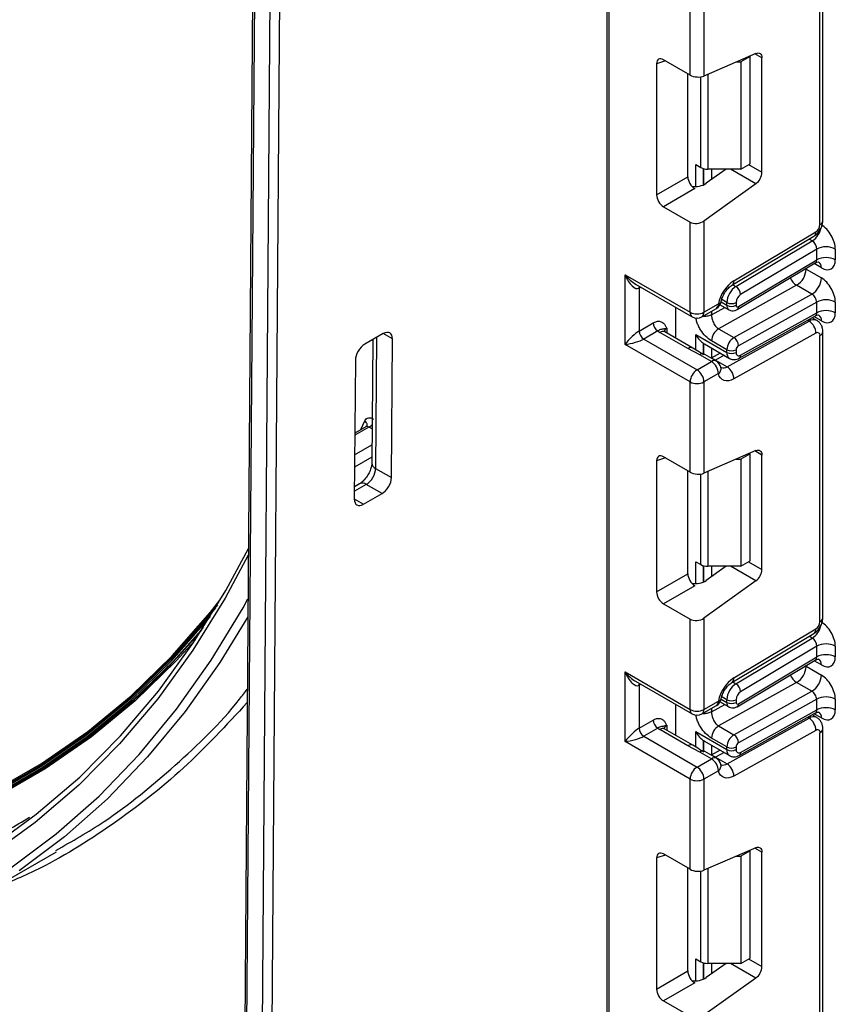
# Model space of a CAD drawing. Units: millimetres. Extents: x -1 to 419, y -29 to 291.
# Drawn here: x 335 to 344, y 118 to 129 of the extents above; entities that cross this region are included whole.
import ezdxf

# ---------------------------------------------------------------- set-up
doc = ezdxf.new("R2010")
doc.units = ezdxf.units.MM

msp = doc.modelspace()

# ---------------------------------------------------------------- linework, layer by layer
at = {"color": 7, "linetype": 'Continuous', "lineweight": 25}
for p, q in [((341.354171, 142.351378), (341.354171, 86.336142)), ((337.517507, 131.957081), (337.271193, 99.5064)), ((337.538426, 131.927381), (337.292112, 99.4767)), ((337.463832, 99.375838), (337.710158, 131.828242)), ((337.811172, 131.827734), (337.564845, 99.37533)), ((343.704571, 126.701905), (343.704571, 129.817381)), ((343.673189, 126.658169), (343.673189, 129.773644)), ((342.258976, 128.287122), (342.258976, 129.269752)), ((342.410498, 129.269752), (342.410498, 128.27638)), ((342.258976, 128.287122), (341.969559, 128.454198)), ((342.975315, 128.522358), (342.410498, 128.27638)), ((342.761966, 128.429444), (342.810501, 128.429444)), ((342.911516, 128.487759), (342.810501, 128.429444)), ((342.810501, 128.429444), (342.810501, 127.262957)), ((342.911516, 128.487759), (342.904788, 128.491643)), ((342.911516, 127.321272), (342.911516, 128.487759)), ((343.041844, 127.228948), (343.041844, 128.473929)), ((341.894362, 128.410774), (341.894362, 126.984142)), ((342.234617, 127.180574), (342.234617, 128.301184)), ((342.320367, 127.312646), (342.375059, 127.281073)), ((342.650443, 127.262957), (342.435752, 127.108579)), ((342.810501, 127.262957), (342.45082, 127.262957)), ((342.810501, 127.262957), (342.911516, 127.321272)), ((341.894362, 126.984142), (342.234617, 127.180574)), ((342.309814, 127.050329), (341.969559, 126.853897)), ((342.975315, 127.103708), (342.410498, 126.697562)), ((341.969559, 126.853897), (342.258976, 126.68682)), ((342.258976, 125.70419), (342.258976, 126.68682)), ((342.410498, 126.697562), (342.410498, 125.70419)), ((342.714903, 125.998254), (343.607716, 126.53166)), ((342.735713, 126.046495), (343.628526, 126.579901)), ((342.758231, 125.984327), (343.589071, 126.480708)), ((343.637816, 126.392164), (342.80962, 125.897363)), ((343.637816, 126.275479), (343.637816, 126.392164)), ((343.839847, 126.392164), (343.839847, 126.275479)), ((342.771815, 125.734219), (343.622089, 126.242211)), ((342.785688, 125.76638), (343.637816, 126.275479)), ((343.521649, 126.173702), (343.688324, 126.077483)), ((341.551869, 126.112394), (342.258976, 125.70419)), ((341.551869, 125.354178), (341.551869, 126.112394)), ((341.663356, 126.011792), (342.28117, 125.655135)), ((341.703392, 125.966583), (341.703392, 125.499989)), ((343.41887, 125.997739), (342.569387, 125.524465)), ((343.585545, 125.901519), (343.41887, 125.997739)), ((342.736062, 125.428245), (343.585545, 125.901519)), ((342.103394, 125.42192), (342.103394, 125.757763)), ((342.388304, 125.655135), (342.545112, 125.745658)), ((342.410498, 125.70419), (342.567306, 125.794713)), ((342.58547, 125.786898), (342.681173, 125.73165)), ((342.658978, 125.780705), (342.658978, 125.810398)), ((342.759994, 125.810398), (342.759994, 125.780705)), ((343.637816, 125.815011), (342.785688, 125.340264)), ((343.637816, 125.698398), (343.637816, 125.815011)), ((343.839847, 125.815011), (343.839847, 125.698398)), ((342.793876, 125.203743), (343.623959, 125.666208)), ((342.80962, 125.236984), (343.637816, 125.698398)), ((343.637678, 125.615826), (343.586529, 125.645354)), ((341.703392, 125.499989), (341.857034, 125.588684)), ((342.661274, 125.111125), (343.554086, 125.608539)), ((338.919517, 125.472405), (338.717487, 125.355775)), ((341.907541, 125.501202), (341.753899, 125.412507)), ((342.235523, 125.309416), (341.930676, 125.4854)), ((342.28909, 125.31472), (341.984243, 125.490705)), ((342.320367, 125.462127), (342.658978, 125.26665)), ((342.569387, 125.524465), (342.736062, 125.428245)), ((343.628526, 125.476567), (342.735713, 124.979153)), ((343.673189, 122.334391), (343.673189, 125.449866)), ((343.704571, 122.378127), (343.704571, 125.493603)), ((338.804814, 125.406188), (338.794621, 124.063301)), ((339.008191, 123.904763), (339.019651, 125.41458)), ((342.258976, 124.945974), (341.551869, 125.354178)), ((341.753899, 125.412507), (342.334737, 125.077196)), ((342.40665, 125.364302), (342.414714, 125.360511)), ((342.41425, 125.359606), (342.688571, 125.201244)), ((342.658978, 125.296273), (342.492303, 125.392492)), ((342.365276, 125.240613), (342.235523, 125.309416)), ((342.491545, 125.167719), (342.365276, 125.240613)), ((342.545112, 125.173024), (342.418843, 125.245917)), ((342.587023, 125.259866), (342.489143, 125.205334)), ((342.658978, 125.26665), (342.658978, 125.296273)), ((342.759994, 125.296273), (342.759994, 125.26665)), ((338.61559, 125.181321), (338.60413, 123.671504)), ((342.334737, 125.077196), (342.491545, 125.167719)), ((342.535005, 125.184019), (342.661274, 125.111125)), ((342.595003, 125.108007), (342.595547, 125.105984)), ((342.567306, 125.036497), (342.410498, 124.945974)), ((342.258976, 123.963344), (342.258976, 124.945974)), ((342.410498, 124.945974), (342.410498, 123.952602)), ((338.727779, 124.457653), (338.609579, 124.389417)), ((338.742933, 124.46749), (338.730979, 124.459187)), ((342.975315, 124.19858), (342.410498, 123.952602)), ((342.911516, 124.163981), (342.810501, 124.105666)), ((342.911516, 124.163981), (342.904788, 124.167865)), ((342.911516, 122.997494), (342.911516, 124.163981)), ((343.041844, 122.90517), (343.041844, 124.150151)), ((341.894362, 124.086996), (341.894362, 122.660364)), ((342.258976, 123.963344), (341.969559, 124.13042)), ((342.761966, 124.105666), (342.810501, 124.105666)), ((342.810501, 124.105666), (342.810501, 122.939179)), ((338.836458, 124.003902), (339.008191, 123.904763)), ((342.234617, 122.856796), (342.234617, 123.977405)), ((338.662257, 123.837029), (338.605136, 123.804054)), ((338.906294, 123.730308), (338.73368, 123.829956)), ((338.704264, 123.613679), (338.906294, 123.730308)), ((342.320367, 122.988868), (342.375059, 122.957295)), ((342.810501, 122.939179), (342.911516, 122.997494)), ((341.894362, 122.660364), (342.234617, 122.856796)), ((342.650443, 122.939179), (342.435752, 122.784801)), ((342.810501, 122.939179), (342.45082, 122.939179)), ((342.975315, 122.77993), (342.410498, 122.373784)), ((342.309814, 122.726551), (341.969559, 122.530119)), ((341.969559, 122.530119), (342.258976, 122.363042)), ((342.258976, 121.380412), (342.258976, 122.363042)), ((342.410498, 122.373784), (342.410498, 121.380412)), ((342.714903, 121.674476), (343.607716, 122.207882)), ((342.735713, 121.722717), (343.628526, 122.256123)), ((342.758231, 121.660549), (343.589071, 122.15693)), ((343.637816, 122.068386), (342.80962, 121.573584)), ((343.637816, 121.951684), (343.637816, 122.068386)), ((343.839847, 122.068386), (343.839847, 121.951684)), ((342.771815, 121.410424), (343.622089, 121.918415)), ((342.785688, 121.442585), (343.637816, 121.951684)), ((341.551869, 121.788616), (342.258976, 121.380412)), ((341.551869, 121.0304), (341.551869, 121.788616)), ((343.521649, 121.849906), (343.688324, 121.753687)), ((341.663356, 121.688014), (342.28117, 121.331357)), ((343.41887, 121.673943), (342.569387, 121.200669)), ((343.585545, 121.577723), (343.41887, 121.673943)), ((341.703392, 121.642805), (341.703392, 121.17621)), ((342.736062, 121.10445), (343.585545, 121.577723)), ((342.410498, 121.380412), (342.567306, 121.470935)), ((342.585463, 121.463106), (342.681173, 121.407854)), ((342.658978, 121.456909), (342.658978, 121.48662)), ((342.759994, 121.48662), (342.759994, 121.456909)), ((343.637816, 121.491215), (342.785688, 121.016468)), ((343.637816, 121.37462), (343.637816, 121.491215)), ((343.839847, 121.491215), (343.839847, 121.37462)), ((342.103394, 121.098142), (342.103394, 121.433985)), ((342.388304, 121.331357), (342.545112, 121.42188)), ((342.80962, 120.913205), (343.637816, 121.37462)), ((341.703392, 121.17621), (341.857034, 121.264906)), ((342.661274, 120.787347), (343.554086, 121.284761)), ((342.793876, 120.879965), (343.623959, 121.34243)), ((343.637678, 121.292048), (343.586529, 121.321576)), ((341.907541, 121.177424), (341.753899, 121.088729)), ((342.235523, 120.985638), (341.930676, 121.161622)), ((342.28909, 120.990942), (341.984243, 121.166927)), ((342.320367, 121.138349), (342.658978, 120.942872)), ((342.569387, 121.200669), (342.736062, 121.10445)), ((343.628526, 121.152789), (342.735713, 120.655375)), ((343.704571, 118.054349), (343.704571, 121.169825)), ((342.258976, 120.622196), (341.551869, 121.0304)), ((341.753899, 121.088729), (342.334737, 120.753418)), ((342.40665, 121.040524), (342.414714, 121.036733)), ((342.41425, 121.035828), (342.688571, 120.877466)), ((342.658978, 120.972477), (342.492303, 121.068696)), ((343.673189, 118.010613), (343.673189, 121.126088)), ((342.365276, 120.916835), (342.235523, 120.985638)), ((342.545112, 120.849246), (342.418843, 120.922139)), ((342.587023, 120.936088), (342.489143, 120.881556)), ((342.658978, 120.942872), (342.658978, 120.972477)), ((342.759994, 120.972477), (342.759994, 120.942872)), ((342.334737, 120.753418), (342.491545, 120.843941)), ((342.491545, 120.843941), (342.365276, 120.916835)), ((342.535005, 120.860241), (342.661274, 120.787347)), ((342.567306, 120.712719), (342.410498, 120.622196)), ((342.595003, 120.784229), (342.595547, 120.782206)), ((342.258976, 119.639566), (342.258976, 120.622196)), ((342.410498, 120.622196), (342.410498, 119.628824)), ((334.966832, 120.58526), (334.976934, 120.591092)), ((342.975315, 119.874802), (342.410498, 119.628824)), ((334.452356, 119.30679), (335.361493, 119.831624)), ((341.894362, 119.763218), (341.894362, 118.336586)), ((342.258976, 119.639566), (341.969559, 119.806642)), ((342.761966, 119.781888), (342.810501, 119.781888)), ((342.911516, 119.840203), (342.810501, 119.781888)), ((342.810501, 119.781888), (342.810501, 118.615401)), ((342.911516, 119.840203), (342.904788, 119.844087)), ((342.911516, 118.673716), (342.911516, 119.840203)), ((343.041844, 118.581392), (343.041844, 119.826373)), ((342.234617, 118.533018), (342.234617, 119.653627)), ((342.810501, 118.615401), (342.911516, 118.673716)), ((342.320367, 118.66509), (342.375059, 118.633517)), ((342.650443, 118.615401), (342.435752, 118.461023)), ((342.810501, 118.615401), (342.45082, 118.615401)), ((341.894362, 118.336586), (342.234617, 118.533018)), ((342.975315, 118.456152), (342.410498, 118.050006)), ((342.309814, 118.402773), (341.969559, 118.206341)), ((341.969559, 118.206341), (342.258976, 118.039264))]:
    msp.add_line(p, q, dxfattribs=at)
at = {"color": 8, "linetype": 'Continuous', "lineweight": 25}
for p, q in [((341.375092, 142.339301), (341.375092, 86.306985)), ((341.990627, 128.442036), (341.894362, 128.410774)), ((343.041844, 128.473929), (342.96542, 128.518048)), ((342.375059, 127.281073), (342.375059, 128.266989)), ((342.45082, 128.29394), (342.45082, 127.262957)), ((342.320367, 127.073747), (342.320367, 127.312646)), ((342.40623, 127.268568), (342.40623, 127.091794)), ((342.40665, 127.091982), (342.40665, 127.268458)), ((342.492513, 127.262957), (342.492513, 127.149394)), ((342.975315, 127.103708), (342.699457, 127.262957)), ((342.896717, 127.312728), (343.041844, 127.228948)), ((343.589071, 126.480708), (343.55518, 126.500273)), ((343.521649, 126.173702), (343.514112, 126.177701)), ((343.521649, 126.182203), (343.521649, 126.173702)), ((343.688324, 126.187952), (343.60845, 126.234062)), ((341.72253, 125.977631), (341.703392, 125.966583)), ((342.724339, 126.003891), (342.758231, 125.984327)), ((342.492303, 125.67809), (342.635629, 125.757942)), ((342.595767, 125.817196), (342.658978, 125.780705)), ((342.658978, 125.810398), (342.603351, 125.842511)), ((342.492303, 125.715173), (342.492303, 125.67809)), ((343.688324, 125.61087), (343.607932, 125.657279)), ((342.006437, 125.529122), (342.006437, 125.477892)), ((343.554086, 125.608539), (343.537566, 125.618076)), ((338.847288, 125.430708), (338.836458, 124.003902)), ((339.019651, 125.41458), (338.919501, 125.472396)), ((342.320367, 125.295377), (342.320367, 125.462127)), ((342.40623, 125.364577), (342.40623, 125.242086)), ((342.40665, 125.241823), (342.40665, 125.364302)), ((342.492513, 125.314426), (342.492513, 125.207212)), ((342.628336, 125.236017), (342.535005, 125.184019)), ((342.535005, 125.184019), (342.530346, 125.181548)), ((338.676106, 124.427822), (338.719596, 124.52096)), ((338.76349, 124.454116), (338.609395, 124.365159)), ((338.797438, 124.434518), (338.76349, 124.454116)), ((338.607779, 124.152232), (338.796121, 124.260959)), ((343.041844, 124.150151), (342.96542, 124.19427)), ((338.795104, 124.126934), (338.606761, 124.018206)), ((341.990627, 124.118258), (341.894362, 124.086996)), ((342.375059, 122.957295), (342.375059, 123.943211)), ((342.45082, 123.970162), (342.45082, 122.939179)), ((338.73368, 123.829956), (338.604768, 123.755537)), ((338.60413, 123.671485), (338.704264, 123.613679)), ((342.320367, 122.749969), (342.320367, 122.988868)), ((342.896717, 122.98895), (343.041844, 122.90517)), ((342.40623, 122.94479), (342.40623, 122.768016)), ((342.40665, 122.768204), (342.40665, 122.94468)), ((342.492513, 122.939179), (342.492513, 122.825616)), ((342.975315, 122.77993), (342.699457, 122.939179)), ((343.589071, 122.15693), (343.55518, 122.176495)), ((343.688324, 121.864156), (343.60845, 121.910266)), ((343.521649, 121.849906), (343.514112, 121.853905)), ((343.521649, 121.858407), (343.521649, 121.849906)), ((342.724339, 121.680113), (342.758231, 121.660549)), ((341.72253, 121.653853), (341.703392, 121.642805)), ((342.595765, 121.493402), (342.658978, 121.456909)), ((342.658978, 121.48662), (342.603351, 121.518733)), ((342.492303, 121.354294), (342.635629, 121.434146)), ((342.492303, 121.391395), (342.492303, 121.354294)), ((343.554086, 121.284761), (343.537566, 121.294298)), ((343.688324, 121.287092), (343.607932, 121.333501)), ((342.006437, 121.205344), (342.006437, 121.154114)), ((342.320367, 120.971599), (342.320367, 121.138349)), ((342.40623, 121.040799), (342.40623, 120.918308)), ((342.40665, 120.918045), (342.40665, 121.040524)), ((342.492513, 120.990648), (342.492513, 120.883434)), ((342.535005, 120.860241), (342.530346, 120.85777)), ((342.628336, 120.912239), (342.535005, 120.860241)), ((343.041844, 119.826373), (342.96542, 119.870492)), ((341.990627, 119.79448), (341.894362, 119.763218)), ((342.45082, 119.646384), (342.45082, 118.615401)), ((342.375059, 118.633517), (342.375059, 119.619433)), ((342.320367, 118.426191), (342.320367, 118.66509)), ((342.40623, 118.621012), (342.40623, 118.444238)), ((342.40665, 118.444426), (342.40665, 118.620902)), ((342.492513, 118.615401), (342.492513, 118.501838)), ((342.975315, 118.456152), (342.699457, 118.615401)), ((342.896717, 118.665172), (343.041844, 118.581392))]:
    msp.add_line(p, q, dxfattribs=at)
at = {"color": 7, "linetype": 'Continuous', "lineweight": 25, "flags": 128}
for points in [[(342.975315, 128.522358), (342.988707, 128.526748), (343.001358, 128.527982), (343.012856, 128.526018), (343.022824, 128.52092), (343.030937, 128.512856), (343.03693, 128.502088), (343.040605, 128.48897), (343.041844, 128.473929)], [(342.28909, 125.31472), (342.289095, 125.314718), (342.29037, 125.313945)], [(342.735713, 124.979153), (342.706979, 124.965868), (342.679095, 124.958431), (342.652804, 124.957041), (342.628807, 124.961733), (342.607744, 124.972384), (342.590179, 124.988708), (342.576578, 125.010271), (342.567306, 125.036497)], [(342.975315, 124.19858), (342.988707, 124.20297), (343.001358, 124.204204), (343.012856, 124.20224), (343.022824, 124.197142), (343.030937, 124.189078), (343.03693, 124.17831), (343.040605, 124.165192), (343.041844, 124.150151)], [(325.115911, 119.777403), (325.483582, 119.621929), (326.225693, 119.339712), (326.96083, 119.102707), (327.687279, 118.911466), (328.403349, 118.766434), (329.10737, 118.66795), (329.797701, 118.616243), (330.472735, 118.611433), (331.130898, 118.653532), (331.770656, 118.742441), (332.390519, 118.877953), (332.989042, 119.059753), (333.56483, 119.287417), (334.116543, 119.560415), (334.642893, 119.878109), (335.142656, 120.239761), (335.614665, 120.644527), (336.057821, 121.091463), (336.471092, 121.57953), (336.853515, 122.107588), (337.204198, 122.674408), (337.450532, 123.133377)], [(334.658711, 120.465453), (335.187258, 120.768408), (335.689394, 121.115758), (336.163915, 121.50667), (336.609685, 121.940206), (337.025632, 122.415328), (337.130888, 122.548264)], [(334.671962, 120.489593), (335.200158, 120.792346), (335.701962, 121.139466), (336.176168, 121.530118), (336.621642, 121.963368), (337.037314, 122.438175), (337.141794, 122.570113)], [(337.093001, 122.48476), (337.024052, 122.398313), (336.607829, 121.922876), (336.161764, 121.489052), (335.686928, 121.097881), (335.184459, 120.750301), (334.655562, 120.447146)], [(337.113138, 122.518373), (337.035734, 122.42116), (336.619786, 121.946038), (336.174017, 121.512501), (335.699496, 121.121589), (335.197359, 120.77424), (334.668813, 120.471285)], [(334.664318, 120.435604), (335.19359, 120.73918), (335.696401, 121.087226), (336.171544, 121.478907), (336.617881, 121.913283), (337.034339, 122.389314), (337.036221, 122.391644)], [(337.444866, 122.386991), (337.141549, 121.891888), (336.763234, 121.35772), (336.354406, 120.862756), (335.915987, 120.408112), (335.448966, 119.994812), (334.954396, 119.623789)], [(336.961728, 122.273054), (336.636229, 121.907618), (336.189597, 121.472953), (335.714139, 121.081013), (335.210995, 120.732737), (334.681372, 120.42896)], [(336.871912, 122.135174), (336.664679, 121.907783), (336.217752, 121.472832), (335.741979, 121.080632), (335.238502, 120.732125), (334.708529, 120.428148), (334.153331, 120.169428), (333.574239, 119.956587), (332.972642, 119.790136), (332.349985, 119.670473), (331.70776, 119.597886), (331.047507, 119.572548), (330.549226, 119.584209)], [(342.28909, 120.990942), (342.289095, 120.99094), (342.29037, 120.990167)], [(342.735713, 120.655375), (342.706979, 120.64209), (342.679095, 120.634653), (342.652804, 120.633263), (342.628807, 120.637955), (342.607744, 120.648606), (342.590179, 120.66493), (342.576578, 120.686493), (342.567306, 120.712719)], [(342.975315, 119.874802), (342.988707, 119.879192), (343.001358, 119.880426), (343.012856, 119.878462), (343.022824, 119.873364), (343.030937, 119.8653), (343.03693, 119.854532), (343.040605, 119.841414), (343.041844, 119.826373)]]:
    msp.add_lwpolyline(points, dxfattribs=at)
at = {"color": 8, "linetype": 'Continuous', "lineweight": 25, "flags": 128}
for points in [[(341.703392, 125.966583), (341.704362, 125.977402), (341.707157, 125.986506)], [(337.449986, 123.061449), (337.198938, 122.593215), (336.84712, 122.024559), (336.463459, 121.49479), (336.048849, 121.005143), (335.604257, 120.556759), (335.130719, 120.150682), (334.629339, 119.78786)], [(334.866579, 119.655483), (335.359575, 120.025325), (335.82511, 120.437309), (336.262133, 120.890507), (336.669659, 121.383895), (337.04677, 121.916363), (337.392615, 122.486708), (337.446361, 122.583894)], [(341.703392, 121.642805), (341.704362, 121.653624), (341.707157, 121.662728)]]:
    msp.add_lwpolyline(points, dxfattribs=at)
at = {"color": 7, "linetype": 'Continuous', "lineweight": 25}
for centre, radius, start, end in [((342.447733, 127.417523), 0.154597, 241.9597609, 271.1440967), ((342.875044, 127.237263), 0.167007, 306.8987058, 357.1463053), ((343.574248, 126.662752), 0.099047, 303.2297059, 357.347685), ((343.738831, 126.197205), 0.219575, 62.6096722, 117.3903278), ((343.738831, 126.080521), 0.219575, 62.6096722, 117.3903278), ((343.302921, 126.183461), 0.218945, 301.9772038, 357.4454045), ((343.469596, 126.087241), 0.218945, 301.9772038, 357.4454045), ((342.95335, 125.718716), 0.393453, 123.5830903, 168.8630533), ((342.878847, 125.800213), 0.220105, 123.2297059, 177.347685), ((342.698369, 125.890287), 0.111475, 3.638848, 57.5208495), ((342.869928, 125.805306), 0.110052, 123.2297059, 177.347685), ((342.491545, 125.838449), 0.107143, 299.9973117, 349.1007048), ((342.709486, 125.907878), 0.109787, 242.6096722, 297.3903278), ((342.709486, 125.878184), 0.109787, 242.6096722, 297.3903278), ((342.775472, 125.778263), 0.01567, 171.0343084, 310.6868113), ((343.738831, 125.620052), 0.219575, 62.6096722, 117.3903278), ((342.334737, 125.850409), 0.164681, 242.6096722, 297.3903278), ((342.334737, 125.747926), 0.107143, 240.0026883, 299.9973117), ((343.738831, 125.503439), 0.219575, 62.6096722, 117.3903278), ((341.966692, 125.593674), 0.109772, 182.6054785, 237.3945217), ((343.466372, 125.472084), 0.162215, 1.5834691, 57.2669093), ((341.81305, 125.504979), 0.109772, 182.6054785, 237.3945217), ((342.018741, 125.639165), 0.177198, 231.1305516, 240.1989179), ((342.656349, 125.385173), 0.164209, 121.9772038, 177.4454045), ((342.823024, 125.288954), 0.164209, 121.9772038, 177.4454045), ((342.677586, 125.337275), 0.108143, 1.5834691, 57.2669093), ((343.645619, 125.454454), 0.027949, 350.5526953, 127.7046863), ((342.814675, 125.293833), 0.054736, 121.9772038, 177.4454045), ((342.396549, 125.197919), 0.052923, 65.0869397, 126.2235187), ((342.709486, 125.393752), 0.109787, 242.6096722, 297.3903278), ((342.709486, 125.36413), 0.109787, 242.6096722, 297.3903278), ((342.790627, 125.261553), 0.031055, 170.5526953, 307.7046863), ((342.402819, 125.029012), 0.164658, 2.6054785, 57.3945217), ((342.491545, 125.080233), 0.107143, 13.907005, 60.0026883), ((342.57356, 124.97467), 0.162215, 1.5834691, 57.2669093), ((342.423463, 124.938489), 0.164658, 122.6054783, 177.3945215), ((342.246011, 124.938489), 0.164658, 2.6054785, 57.3945217), ((342.334737, 125.092193), 0.164681, 242.6096722, 297.3903278), ((342.447733, 123.093745), 0.154597, 241.9597609, 271.1440967), ((342.875044, 122.913485), 0.167007, 306.8987058, 357.1463053), ((343.574248, 122.338974), 0.099047, 303.2297059, 357.347685), ((331.219462, 127.054339), 7.476106, 300.1719968, 319.9839469), ((343.738831, 121.873427), 0.219575, 62.6096722, 117.3903278), ((343.738831, 121.756725), 0.219575, 62.6096722, 117.3903278), ((343.302921, 121.859665), 0.218945, 301.9772038, 357.4454045), ((342.95335, 121.394938), 0.393453, 123.5830903, 168.8630533), ((343.469596, 121.763446), 0.218945, 301.9772038, 357.4454045), ((342.878847, 121.476435), 0.220105, 123.2297059, 177.347685), ((342.698369, 121.566509), 0.111475, 3.638848, 57.5208495), ((342.869928, 121.481528), 0.110052, 123.2297059, 177.347685), ((342.491545, 121.514671), 0.107143, 299.9973117, 349.1007048), ((342.709486, 121.5841), 0.109787, 242.6096722, 297.3903278), ((342.709486, 121.554389), 0.109787, 242.6096722, 297.3903278), ((342.775472, 121.454467), 0.01567, 171.0343084, 310.6868113), ((343.738831, 121.296256), 0.219575, 62.6096722, 117.3903278), ((342.334737, 121.526631), 0.164681, 242.6096722, 297.3903278), ((343.738831, 121.179661), 0.219575, 62.6096722, 117.3903278), ((341.966692, 121.269896), 0.109772, 182.6054785, 237.3945217), ((342.334737, 121.424148), 0.107143, 240.0026883, 299.9973117), ((343.466372, 121.148306), 0.162215, 1.5834691, 57.2669093), ((341.81305, 121.181201), 0.109772, 182.6054785, 237.3945217), ((342.018741, 121.315387), 0.177198, 231.1305516, 240.1989179), ((342.656349, 121.061377), 0.164209, 121.9772038, 177.4454045), ((343.645619, 121.130676), 0.027949, 350.5526953, 127.7046863), ((342.823024, 120.965158), 0.164209, 121.9772038, 177.4454045), ((342.677586, 121.013479), 0.108143, 1.5834691, 57.2669093), ((342.396549, 120.874141), 0.052923, 65.0869397, 126.2235187), ((342.709486, 121.069956), 0.109787, 242.6096722, 297.3903278), ((342.709486, 121.040352), 0.109787, 242.6096722, 297.3903278), ((342.790627, 120.937775), 0.031055, 170.5526953, 307.7046863), ((342.814675, 120.970037), 0.054736, 121.9772038, 177.4454045), ((342.402819, 120.705234), 0.164658, 2.6054785, 57.3945217), ((342.491545, 120.756455), 0.107143, 13.907005, 60.0026883), ((342.423463, 120.61471), 0.164658, 122.6054783, 177.3945215), ((342.246011, 120.61471), 0.164658, 2.6054785, 57.3945217), ((342.57356, 120.650892), 0.162215, 1.5834691, 57.2669093), ((342.334737, 120.768415), 0.164681, 242.6096722, 297.3903278), ((342.447733, 118.769967), 0.154597, 241.9597609, 271.1440967), ((342.875044, 118.589707), 0.167007, 306.8987058, 357.1463053)]:
    msp.add_arc(centre, radius, start, end, dxfattribs=at)
at = {"color": 8, "linetype": 'Continuous', "lineweight": 25}
for centre, radius, start, end in [((343.464271, 126.668309), 0.22532, 303.6335621, 348.5773677), ((343.65095, 126.707252), 0.053886, 294.3746583, 354.3052007), ((343.576365, 126.573792), 0.052517, 306.6525538, 6.6799137), ((343.616945, 126.195055), 0.071731, 354.3173313, 54.3748169), ((343.516061, 126.149844), 0.180505, 202.9225771, 237.4226316), ((342.683457, 126.040402), 0.052609, 306.9736485, 6.6508876), ((342.514806, 125.788918), 0.052819, 305.0133328, 6.2988476), ((342.563161, 125.830139), 0.035668, 276.6734536, 340.2907477), ((342.712545, 125.775384), 0.05383, 174.3271649, 234.262865), ((342.750925, 125.762306), 0.035001, 306.59907, 6.6847367), ((342.311476, 125.698395), 0.052819, 173.7011526, 234.986667), ((342.357998, 125.698395), 0.052819, 305.0133329, 6.2988475), ((343.618187, 125.618535), 0.070554, 353.7630305, 54.9247891), ((342.031525, 125.476684), 0.058131, 115.5669511, 161.5784172), ((343.602195, 125.538954), 0.084596, 64.7145849, 124.6585711), ((341.96206, 125.441592), 0.05389, 65.692881, 125.6175775), ((343.650948, 125.498953), 0.05389, 294.3757515, 354.2926585), ((342.266907, 125.265607), 0.05389, 65.692881, 125.6175775), ((342.729022, 125.258967), 0.070464, 173.7400683, 235.177601), ((342.774648, 125.233199), 0.035176, 303.1258164, 6.1761536), ((342.522819, 125.125026), 0.052923, 65.0869397, 126.2235187), ((342.524415, 125.094411), 0.072067, 306.5234964, 9.2414457), ((342.620156, 125.172481), 0.073859, 252.0476009, 303.8279624), ((338.863895, 124.067661), 0.069412, 183.6012079, 246.7166483), ((338.691991, 123.77313), 0.070478, 53.7357101, 114.9538315), ((343.65095, 122.383474), 0.053886, 294.3746583, 354.3052007), ((343.464271, 122.344531), 0.22532, 303.6335621, 348.5773677), ((343.576365, 122.250014), 0.052517, 306.6525538, 6.6799137), ((343.616945, 121.871259), 0.071731, 354.3173313, 54.3748169), ((342.683457, 121.716624), 0.052609, 306.9736485, 6.6508876), ((343.516061, 121.826048), 0.180505, 202.9225771, 237.4226316), ((342.514806, 121.46514), 0.052819, 305.013333, 6.2988474), ((342.563161, 121.506361), 0.035668, 276.6734536, 340.2907477), ((342.712545, 121.451588), 0.05383, 174.3271649, 234.262865), ((342.311476, 121.374617), 0.052819, 173.7011526, 234.986667), ((342.357998, 121.374617), 0.052819, 305.0133328, 6.2988476), ((342.750925, 121.43851), 0.035001, 306.59907, 6.6847367), ((343.618187, 121.294757), 0.070554, 353.7630305, 54.9247891), ((343.602195, 121.215176), 0.084596, 64.7145849, 124.6585711), ((341.96206, 121.117814), 0.05389, 65.692881, 125.6175775), ((342.031525, 121.152906), 0.058131, 115.5669511, 161.5784172), ((343.650948, 121.175175), 0.05389, 294.3757515, 354.2926585), ((342.266907, 120.941829), 0.05389, 65.692881, 125.6175775), ((342.729022, 120.935189), 0.070464, 173.7400683, 235.177601), ((342.522819, 120.801248), 0.052923, 65.0869397, 126.2235187), ((342.774648, 120.909421), 0.035176, 303.1258164, 6.1761536), ((342.524415, 120.770633), 0.072067, 306.5234964, 9.2414457), ((342.620156, 120.848703), 0.073859, 252.0476009, 303.8279624)]:
    msp.add_arc(centre, radius, start, end, dxfattribs=at)
at = {"color": 7, "linetype": 'Continuous', "lineweight": 25}
for centre, major_axis, ratio, start_param, end_param in [((341.970692, 128.3654), (-0.054369, 0.094179), 0.568868941, 5.505292396, 7.06123604), ((342.334737, 128.320116), (0.10702, -0.01018), 0.503002124, 3.974801437, 5.545597764), ((342.310947, 127.137818), (-0.053567, 0.092791), 0.586021532, 0.792908248, 2.348851892), ((342.334737, 127.166894), (0.142424, 0.017306), 0.642645436, 4.216677294, 5.419858951), ((341.970692, 126.941386), (-0.053567, 0.092791), 0.586021532, 0.792908248, 2.348851892), ((342.334737, 126.741298), (0.106818, 0.012979), 0.642645436, 3.849062624, 5.419858951), ((343.688324, 126.479636), (-0.107118, 0.18561), 0.577381518, 3.92722441, 5.498020737), ((343.587308, 126.421321), (-0.033738, 0.063016), 0.597122399, 3.946567825, 5.517364151), ((343.688324, 126.362952), (-0.107118, 0.18561), 0.577381518, 2.356428083, 3.92722441), ((341.62763, 126.15613), (-0.069919, 0.192274), 0.422233888, 1.645215968, 3.216012295), ((343.688324, 125.902483), (-0.107118, 0.18561), 0.577381518, 3.92722441, 5.498020737), ((343.587308, 125.844168), (-0.037489, 0.060855), 0.556932685, 3.91153404, 5.482330367), ((343.688324, 125.78587), (-0.107118, 0.18561), 0.577381518, 2.356428083, 3.92722441), ((338.918636, 125.356265), (0.072349, 0.123185), 0.572322023, 5.501994412, 7.072790739), ((341.62763, 125.397914), (0.105061, 0.109193), 0.192492992, 0.587941297, 2.158737624), ((338.716605, 125.239636), (0.072349, 0.123185), 0.572322023, 0.789605432, 2.360401759), ((341.62763, 125.397914), (0.147087, 0.036402), 0.19237751, 4.124394314, 5.695190641), ((342.557963, 125.441595), (0.202031, 0), 0.577381545, 3.862752007, 3.865898988), ((341.970692, 124.041622), (-0.054369, 0.094179), 0.568868941, 5.505292396, 7.06123604), ((338.735443, 123.945587), (0.073259, 0.122656), 0.567220783, 3.935337609, 5.506133936), ((342.334737, 123.996338), (0.10702, -0.01018), 0.503002124, 3.974801437, 5.545597764), ((338.907176, 123.846448), (0.072349, 0.123185), 0.572322023, 3.931198085, 5.501994412), ((338.705145, 123.729818), (0.072349, 0.123185), 0.572322023, 2.360401759, 3.931198085), ((342.310947, 122.81404), (-0.053567, 0.092791), 0.586021532, 0.792908248, 2.348851892), ((342.334737, 122.843115), (0.142424, 0.017306), 0.642645436, 4.216677293, 5.419858951), ((341.970692, 122.617608), (-0.053567, 0.092791), 0.586021532, 0.792908248, 2.348851892), ((342.334737, 122.41752), (0.106818, 0.012979), 0.642645436, 3.849062624, 5.419858951), ((343.688324, 122.155858), (-0.107118, 0.18561), 0.577381518, 3.92722441, 5.498020737), ((343.587308, 122.097543), (-0.033738, 0.063016), 0.597122399, 3.946567825, 5.517364151), ((343.688324, 122.039156), (-0.107118, 0.18561), 0.577381518, 2.356428083, 3.92722441), ((341.62763, 121.832352), (-0.069919, 0.192274), 0.422233888, 1.645215968, 3.216012295), ((343.688324, 121.578687), (-0.107118, 0.18561), 0.577381518, 3.92722441, 5.498020737), ((343.587308, 121.520372), (-0.037489, 0.060855), 0.556932685, 3.91153404, 5.482330367), ((343.688324, 121.462092), (-0.107118, 0.18561), 0.577381518, 2.356428083, 3.92722441), ((341.62763, 121.074136), (0.105061, 0.109193), 0.192492992, 0.587941297, 2.158737624), ((341.62763, 121.074136), (0.147087, 0.036402), 0.19237751, 4.124394314, 5.695190641), ((342.557963, 121.117817), (0.202031, 0), 0.577381545, 3.862752007, 3.865898988), ((341.970692, 119.717844), (-0.054369, 0.094179), 0.568868941, 5.505292396, 7.06123604), ((342.334737, 119.67256), (0.10702, -0.01018), 0.503002124, 3.974801437, 5.545597764), ((342.310947, 118.490262), (-0.053567, 0.092791), 0.586021532, 0.792908248, 2.348851892), ((342.334737, 118.519337), (0.142424, 0.017306), 0.642645436, 4.216677293, 5.419858951), ((341.970692, 118.29383), (-0.053567, 0.092791), 0.586021532, 0.792908248, 2.348851892)]:
    msp.add_ellipse(centre, major_axis=major_axis, ratio=ratio, start_param=start_param, end_param=end_param, dxfattribs=at)
at = {"color": 8, "linetype": 'Continuous', "lineweight": 25}
for centre, major_axis, ratio, start_param, end_param in [((343.587308, 126.304637), (-0.033738, 0.063016), 0.597122399, 3.169665462, 3.946567825), ((341.62763, 126.15613), (-0.131556, 0.156681), 0.422236431, 1.496324231, 2.281803659), ((343.587308, 125.727555), (-0.037489, 0.060855), 0.556932685, 3.117172891, 3.91153404), ((342.536767, 125.068335), (-0.073227, 0.122712), 0.567230449, 5.489889778, 5.79103811), ((343.587308, 121.980841), (-0.033738, 0.063016), 0.597122399, 3.169665462, 3.946567825), ((341.62763, 121.832352), (-0.131556, 0.156681), 0.422236431, 1.496324231, 2.281803659), ((343.587308, 121.403777), (-0.037489, 0.060855), 0.556932685, 3.117172891, 3.91153404), ((342.536767, 120.744557), (-0.073227, 0.122712), 0.567230449, 5.489889778, 5.79103811)]:
    msp.add_ellipse(centre, major_axis=major_axis, ratio=ratio, start_param=start_param, end_param=end_param, dxfattribs=at)
for points, knots in [([(309.665199, 141.293707), (309.812127, 140.790984), (310.10627, 139.784556), (310.650238, 138.268661), (311.264617, 136.759369), (311.954011, 135.265302), (312.71262, 133.794184), (313.537386, 132.353594), (314.422209, 130.952112), (315.36226, 129.599166), (316.352563, 128.301358), (317.38825, 127.065591), (318.462319, 125.898749), (319.568418, 124.809148), (320.700847, 123.801939), (321.853901, 122.882648), (323.020163, 122.05587), (324.192372, 121.328058), (325.364606, 120.70245), (326.530844, 120.182697), (327.683922, 119.77069), (328.816333, 119.470419), (329.922437, 119.282971), (330.996557, 119.209591), (332.031997, 119.250044), (333.023286, 119.402724), (333.959604, 119.676815), (334.642538, 119.946965), (334.991704, 120.159806), (335.06804, 120.206338)], [0, 0, 0, 0, 0.038015092, 0.076104377, 0.114190963, 0.152206542, 0.19021985, 0.228309517, 0.266397127, 0.304413035, 0.342426525, 0.380516358, 0.418603614, 0.456619562, 0.494633049, 0.532722808, 0.570810177, 0.608826077, 0.646839536, 0.684929347, 0.723016664, 0.761032592, 0.799046099, 0.837135796, 0.875223188, 0.913239119, 0.951252587, 0.989342637, 1, 1, 1, 1]), ([(342.492303, 125.392492), (342.470317, 125.407537), (342.42664, 125.437425), (342.379325, 125.500496), (342.349381, 125.554544), (342.333003, 125.596803), (342.324601, 125.626925), (342.32354, 125.641641), (342.323403, 125.643539)], [0, 0, 0, 0, 0.281018342, 0.558263276, 0.703788995, 0.842062859, 0.979627361, 1, 1, 1, 1]), ([(342.492303, 125.67809), (342.479827, 125.672507), (342.454874, 125.661342), (342.417956, 125.655769), (342.398673, 125.658373), (342.394814, 125.658894)], [0, 0, 0, 0, 0.444408431, 0.888816862, 1, 1, 1, 1]), ([(338.742801, 124.46749), (338.743943, 124.470621), (338.746298, 124.477077), (338.744067, 124.488437), (338.736174, 124.503753), (338.726254, 124.514049), (338.719596, 124.52096)], [0, 0, 0, 0, 0.1829392715, 0.377263295, 0.5820182839, 1, 1, 1, 1]), ([(338.76349, 124.454116), (338.758437, 124.456487), (338.748332, 124.461229), (338.735953, 124.461762), (338.730287, 124.458282), (338.728155, 124.456973)], [0, 0, 0, 0, 0.384162546, 0.768325092, 1, 1, 1, 1]), ([(338.76349, 124.454116), (338.770636, 124.458451), (338.781283, 124.464909), (338.793042, 124.475562), (338.796818, 124.481084), (338.797803, 124.482523)], [0, 0, 0, 0, 0.601464861, 0.896101985, 1, 1, 1, 1]), ([(335.353889, 119.844633), (335.531532, 119.945567), (335.993506, 120.208052), (336.658693, 120.764658), (337.176207, 121.252836), (337.411299, 121.565053), (337.438906, 121.601717)], [0, 0, 0, 0, 0.226546836, 0.589150324, 0.951753812, 1, 1, 1, 1]), ([(337.437789, 121.4546), (337.211573, 121.209957), (336.756032, 120.717308), (335.976006, 120.114538), (335.266234, 119.66962), (334.792866, 119.475356), (334.625062, 119.406491)], [0, 0, 0, 0, 0.278755662, 0.561342418, 0.844500191, 1, 1, 1, 1]), ([(342.492303, 121.354294), (342.479827, 121.348711), (342.454874, 121.337545), (342.417947, 121.331973), (342.398656, 121.334578), (342.394789, 121.335101)], [0, 0, 0, 0, 0.444299343, 0.888598686, 1, 1, 1, 1]), ([(342.492303, 121.068696), (342.470317, 121.083741), (342.42664, 121.113629), (342.379325, 121.1767), (342.349381, 121.230748), (342.333002, 121.273007), (342.3246, 121.303135), (342.323539, 121.317857), (342.323401, 121.319761)], [0, 0, 0, 0, 0.281000395, 0.558227623, 0.703744049, 0.842009082, 0.979564799, 1, 1, 1, 1])]:
    msp.add_open_spline(points, degree=3, knots=knots, dxfattribs=at)
at = {"color": 7, "linetype": 'Continuous', "lineweight": 25}
for points, knots in [([(343.607518, 126.531542), (343.620276, 126.540842), (343.6458, 126.559447), (343.677826, 126.604445), (343.700209, 126.654892), (343.703116, 126.686231), (343.704571, 126.701905)], [0, 0, 0, 0, 0.249759751, 0.499679793, 0.749759939, 1, 1, 1, 1]), ([(343.623324, 126.24043), (343.627901, 126.243754), (343.640463, 126.252878), (343.661088, 126.251681), (343.662403, 126.251227), (343.662837, 126.251078)], [0, 0, 0, 0, 0.277598984, 0.761860896, 1, 1, 1, 1]), ([(342.596755, 125.81819), (342.599463, 125.82956), (342.605806, 125.856195), (342.626979, 125.902903), (342.658393, 125.949557), (342.690835, 125.982364), (342.708288, 125.993887), (342.714903, 125.998254)], [0, 0, 0, 0, 0.166390091, 0.389787815, 0.624374595, 0.857635709, 1, 1, 1, 1]), ([(342.492303, 125.67809), (342.493198, 125.665747), (342.494607, 125.646326), (342.50287, 125.616512), (342.512332, 125.591699), (342.525055, 125.568275), (342.543605, 125.543198), (342.559448, 125.531686), (342.569387, 125.524465)], [0, 0, 0, 0, 0.224088514, 0.352603463, 0.491953961, 0.640035897, 0.774186484, 1, 1, 1, 1]), ([(342.681431, 125.732137), (342.682297, 125.731429), (342.691339, 125.72404), (342.713376, 125.719872), (342.744056, 125.720651), (342.762207, 125.729523), (342.771815, 125.734219)], [0, 0, 0, 0, 0.03522655, 0.3676632, 0.665304677, 1, 1, 1, 1]), ([(343.625064, 125.66441), (343.629087, 125.667296), (343.641114, 125.675922), (343.661095, 125.674576), (343.662405, 125.67414), (343.662837, 125.673996)], [0, 0, 0, 0, 0.252080834, 0.753448852, 1, 1, 1, 1]), ([(341.857034, 125.588684), (341.869839, 125.594791), (341.897409, 125.60794), (341.936615, 125.607366), (341.967918, 125.590314), (341.989024, 125.563169), (341.999254, 125.543462), (342.004675, 125.532655), (342.005517, 125.530968), (342.00634, 125.529317), (342.006437, 125.529122)], [0, 0, 0, 0, 0.183987951, 0.396134741, 0.618944923, 0.805852047, 0.970289049, 0.970919424, 0.996567948, 1, 1, 1, 1]), ([(342.006437, 125.529122), (342.006258, 125.529111), (342.003795, 125.528958), (341.988897, 125.527644), (341.970367, 125.522041), (341.960948, 125.518075), (341.94956, 125.519004), (341.929878, 125.515141), (341.914484, 125.505535), (341.907541, 125.501202)], [0, 0, 0, 0, 0.003325661, 0.045524166, 0.286849856, 0.504143322, 0.703113632, 0.86611071, 1, 1, 1, 1]), ([(343.704571, 125.493603), (343.703759, 125.505487), (343.702093, 125.52988), (343.688663, 125.564226), (343.667797, 125.594774), (343.647999, 125.608639), (343.638014, 125.615631)], [0, 0, 0, 0, 0.235283577, 0.482914361, 0.739221376, 1, 1, 1, 1]), ([(341.984243, 125.490705), (341.979474, 125.494086), (341.971545, 125.499709), (341.972054, 125.499416), (341.972257, 125.499299)], [0, 0, 0, 0, 0.601338774, 1, 1, 1, 1]), ([(342.320367, 125.462127), (342.320511, 125.461863), (342.332088, 125.440731), (342.357567, 125.402965), (342.390841, 125.376717), (342.40623, 125.364577)], [0, 0, 0, 0, 0.006752838, 0.540608642, 1, 1, 1, 1]), ([(342.409814, 125.239839), (342.394018, 125.249788), (342.355087, 125.274307), (342.314447, 125.299102), (342.290297, 125.313837)], [0, 0, 0, 0, 0.4057585605, 1, 1, 1, 1]), ([(342.595903, 125.101703), (342.59654, 125.101025), (342.598083, 125.099383), (342.596485, 125.103543), (342.595547, 125.105984)], [0, 0, 0, 0, 0.413003451, 1, 1, 1, 1]), ([(342.68958, 125.2024), (342.692625, 125.200158), (342.705627, 125.190582), (342.734593, 125.18684), (342.76719, 125.190769), (342.785807, 125.19982), (342.793876, 125.203743)], [0, 0, 0, 0, 0.102552754, 0.437937419, 0.756372617, 1, 1, 1, 1]), ([(338.719596, 124.52096), (338.723994, 124.529032), (338.732817, 124.545226), (338.755896, 124.555706), (338.783389, 124.556426), (338.803774, 124.546551), (338.813998, 124.541598)], [0, 0, 0, 0, 0.249197344, 0.4999262147, 0.7492053977, 1, 1, 1, 1]), ([(338.794621, 124.063301), (338.794152, 124.054882), (338.793103, 124.036014), (338.782181, 123.993865), (338.760156, 123.944146), (338.728129, 123.895222), (338.691485, 123.856302), (338.671513, 123.843132), (338.662257, 123.837029)], [0, 0, 0, 0, 0.128764369, 0.288554867, 0.464554968, 0.651338768, 0.838417148, 1, 1, 1, 1]), ([(343.607518, 122.207764), (343.620276, 122.217064), (343.6458, 122.235669), (343.677826, 122.280667), (343.700209, 122.331114), (343.703116, 122.362453), (343.704571, 122.378127)], [0, 0, 0, 0, 0.249759751, 0.499679793, 0.749759939, 1, 1, 1, 1]), ([(343.623324, 121.916634), (343.627901, 121.919958), (343.640463, 121.929082), (343.661088, 121.927885), (343.662403, 121.927431), (343.662837, 121.927282)], [0, 0, 0, 0, 0.277598984, 0.761860896, 1, 1, 1, 1]), ([(342.596755, 121.494412), (342.599463, 121.505782), (342.605806, 121.532417), (342.626979, 121.579125), (342.658393, 121.625779), (342.690835, 121.658586), (342.708288, 121.670109), (342.714903, 121.674476)], [0, 0, 0, 0, 0.1663900914, 0.3897878154, 0.6243745946, 0.8576357085, 1, 1, 1, 1]), ([(342.492303, 121.354294), (342.493198, 121.341951), (342.494607, 121.32253), (342.50287, 121.292717), (342.512332, 121.267903), (342.525055, 121.24448), (342.543605, 121.219402), (342.559448, 121.207891), (342.569387, 121.200669)], [0, 0, 0, 0, 0.224088514, 0.352603463, 0.491953961, 0.640035897, 0.774186484, 1, 1, 1, 1]), ([(342.681431, 121.408341), (342.682297, 121.407633), (342.691339, 121.400244), (342.713376, 121.396077), (342.744056, 121.396855), (342.762207, 121.405727), (342.771815, 121.410424)], [0, 0, 0, 0, 0.03522655, 0.3676632, 0.665304677, 1, 1, 1, 1]), ([(343.625064, 121.340632), (343.629087, 121.343518), (343.641114, 121.352144), (343.661095, 121.350798), (343.662405, 121.350362), (343.662837, 121.350218)], [0, 0, 0, 0, 0.252080834, 0.753448852, 1, 1, 1, 1]), ([(341.857034, 121.264906), (341.869839, 121.271013), (341.897409, 121.284162), (341.936615, 121.283588), (341.967918, 121.266536), (341.989024, 121.239391), (341.999254, 121.219684), (342.004675, 121.208877), (342.005517, 121.20719), (342.00634, 121.205539), (342.006437, 121.205344)], [0, 0, 0, 0, 0.183987951, 0.396134741, 0.618944923, 0.805852047, 0.970289049, 0.970919424, 0.996567948, 1, 1, 1, 1]), ([(343.704571, 121.169825), (343.703759, 121.181709), (343.702093, 121.206102), (343.688663, 121.240448), (343.667797, 121.270996), (343.647999, 121.284861), (343.638014, 121.291853)], [0, 0, 0, 0, 0.235283577, 0.482914361, 0.739221376, 1, 1, 1, 1]), ([(342.006437, 121.205344), (342.006258, 121.205333), (342.003795, 121.20518), (341.988897, 121.203866), (341.970367, 121.198263), (341.960948, 121.194297), (341.94956, 121.195226), (341.929878, 121.191363), (341.914484, 121.181757), (341.907541, 121.177424)], [0, 0, 0, 0, 0.003325661, 0.045524166, 0.286849856, 0.504143322, 0.703113632, 0.86611071, 1, 1, 1, 1]), ([(341.984243, 121.166927), (341.979474, 121.170308), (341.971545, 121.175931), (341.972054, 121.175638), (341.972257, 121.175521)], [0, 0, 0, 0, 0.601338774, 1, 1, 1, 1]), ([(342.320367, 121.138349), (342.320511, 121.138085), (342.332088, 121.116953), (342.357567, 121.079187), (342.390841, 121.052939), (342.40623, 121.040799)], [0, 0, 0, 0, 0.006752838, 0.540608642, 1, 1, 1, 1]), ([(342.409814, 120.916061), (342.394018, 120.92601), (342.355087, 120.950529), (342.314447, 120.975324), (342.290297, 120.990059)], [0, 0, 0, 0, 0.40575856, 1, 1, 1, 1]), ([(342.68958, 120.878622), (342.692625, 120.87638), (342.705627, 120.866804), (342.734593, 120.863062), (342.76719, 120.866991), (342.785807, 120.876042), (342.793876, 120.879965)], [0, 0, 0, 0, 0.102552754, 0.437937419, 0.756372617, 1, 1, 1, 1]), ([(342.595903, 120.777925), (342.59654, 120.777247), (342.598083, 120.775605), (342.596485, 120.779765), (342.595547, 120.782206)], [0, 0, 0, 0, 0.413003451, 1, 1, 1, 1])]:
    msp.add_open_spline(points, degree=3, knots=knots, dxfattribs=at)

doc.saveas('drawing.dxf')
